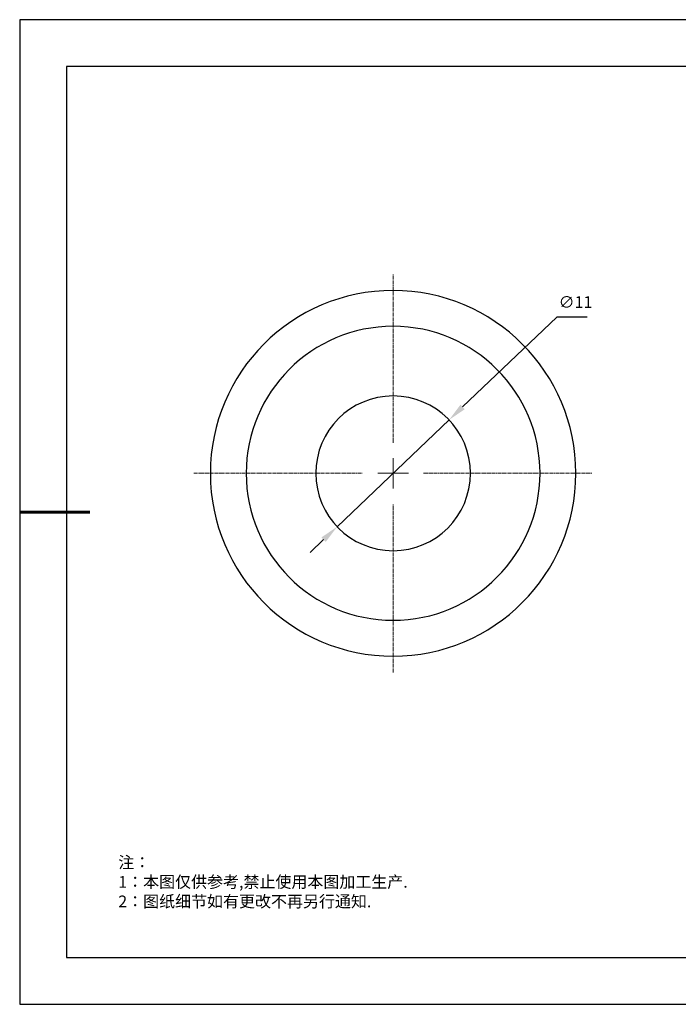
# Model space of a CAD drawing. Units: millimetres. Extents: x 0 to 297, y 0 to 210.
# Drawn here: x 0 to 141, y 0 to 210 of the extents above; entities that cross this region are included whole.
import ezdxf

# ---------------------------------------------------------------- set-up
doc = ezdxf.new("R2010")
doc.units = ezdxf.units.MM
doc.header["$PDSIZE"] = -1
doc.linetypes.add('CENTER', pattern=[10.16, 6.35, -1.27, 1.27, -1.27])
doc.linetypes.add('CENTER2', pattern=[1.125, 0.75, -0.125, 0.125, -0.125])
for name, color, linetype in [('1轮廓实线层', 7, 'Continuous'), ('6文字层', 3, 'Continuous'), ('细实线层', 7, 'Continuous')]:
    doc.layers.add(name, color=color, linetype=linetype)
for name, color, linetype, lineweight in [('3中心线层', 1, 'CENTER', 9), ('7标注层', 4, 'Continuous', 5), ('粗实线层', 7, 'Continuous', 25)]:
    doc.layers.add(name, color=color, linetype=linetype, lineweight=lineweight)
doc.styles.add('TH-GBD2M', font='calibri.ttf', dxfattribs={"width": 0.8, "height": 2.5})
doc.styles.add('标准', font='txt', dxfattribs={"height": 9.59})
doc.dimstyles.new('TH-GBD2M', dxfattribs={"dimtxt": 2.5, "dimasz": 4, "dimexe": 2, "dimexo": 0, "dimgap": 1.5, "dimtad": 1, "dimtoh": 1, "dimdec": 1, "dimlfac": 0.333333, "dimzin": 12, "dimdsep": 46, "dimtxsty": 'TH-GBD2M', "dimcen": 0.09, "dimclrt": 3, "dimadec": 0, "dimazin": 3, "dimtfac": 1, "dimtdec": 1, "dimtmove": 0, "dimatfit": 3, "dimfxl": 1, "dimtolj": 1, "dimtzin": 0, "dimarcsym": 0})

# ---------------------------------------------------------------- blocks, each defined once
blk = doc.blocks.new('*X17')
at = {"layer": '粗实线层'}
for p, q in [((-138.5, 95), (-138.5, -95)), ((138.5, 95), (-138.5, 95)), ((-138.5, -95), (138.5, -95))]:
    blk.add_line(p, q, dxfattribs=at)
at = {"layer": '粗实线层', "lineweight": 60}
blk.add_line((-148.5, 0), (-133.5, 0), dxfattribs=at)
at = {"layer": '细实线层'}
for p, q in [((148.5, 105), (-148.5, 105)), ((-148.5, 105), (-148.5, -105)), ((-148.5, -105), (148.5, -105))]:
    blk.add_line(p, q, dxfattribs=at)
blk = doc.blocks.new('*U23')
at = {"layer": '3中心线层', "color": 0, "linetype": 'CENTER2', "transparency": 16777216}
for p, q in [((0, 6.5), (0, 42.5)), ((-42.5, 0), (-6.5, 0)), ((6.5, 0), (42.5, 0)), ((0, -42.5), (0, -6.5))]:
    blk.add_line(p, q, dxfattribs=at)
at = {"layer": '3中心线层', "color": 0, "linetype": 'Continuous', "transparency": 16777216}
for p, q in [((0, -3.25), (0, 3.25)), ((-3.25, 0), (3.25, 0))]:
    blk.add_line(p, q, dxfattribs=at)
blk = doc.blocks.new('*D24')
at = {"layer": '7标注层', "color": 0, "lineweight": -2, "transparency": 16777216}
for p, q in [((114.63, 146.58), (94.52, 127.4)), ((121.09, 146.58), (114.63, 146.58)), ((67.75, 101.86), (91.63, 124.64)), ((64.86, 99.1), (61.97, 96.34))]:
    blk.add_line(p, q, dxfattribs=at)
at = {"layer": '7标注层', "color": 0, "transparency": 16777216}
for points in [[(94.06, 127.88), (94.98, 126.92), (91.63, 124.64)], [(64.4, 99.58), (65.32, 98.62), (67.75, 101.86)]]:
    blk.add_solid(points, dxfattribs=at)
at = {"layer": 'Defpoints', "color": 0, "transparency": 16777216}
for p in [(91.63, 124.64), (67.75, 101.86)]:
    blk.add_point(p, dxfattribs=at)
at = {"layer": '7标注层', "color": 3, "transparency": 16777216, "insert": (118.61, 149.77), "char_height": 2.5, "attachment_point": 5, "style": 'TH-GBD2M'}
blk.add_mtext('\\A1;∅11', dxfattribs=at)

msp = doc.modelspace()

# ---------------------------------------------------------------- linework, layer by layer
at = {"color": 7, "linetype": 'Continuous', "lineweight": 25}
for radius, start, end in [(39, 0, 180), (31.35, 0, 180), (16.5, 0, 180), (39, 180, 0), (31.35, 180, 0), (16.5, 180, 0)]:
    msp.add_arc((79.69, 113.25), radius, start, end, dxfattribs=at)

# ---------------------------------------------------------------- block references
at = {"layer": '1轮廓实线层'}
msp.add_blockref('*X17', (148.5, 105), dxfattribs=at)
at = {"layer": '3中心线层', "linetype": 'CENTER2'}
msp.add_blockref('*U23', (79.69, 113.25), dxfattribs=at)

# ---------------------------------------------------------------- texts
at = {"layer": '6文字层', "insert": (21.04, 31.53), "char_height": 2.5, "attachment_point": 1, "style": '标准'}
msp.add_mtext_dynamic_manual_height_columns('\\pxqj;{\\fSimSun|b1|i0|c134|p49;\\C1;注：\\P1：本图仅供参考,禁止使用本图加工生产.\\P2：图纸细节如有更改不再另行通知.}', width=114.6703, gutter_width=1, heights=[0], dxfattribs=at)

# ---------------------------------------------------------------- dimensions: what is measured, and where the dimension line sits
at = {"layer": '7标注层'}
dim = msp.add_diameter_dim_2p(p1=(67.75, 101.86), p2=(91.63, 124.64), dimstyle='TH-GBD2M', dxfattribs=at)
dim.commit()
dim.dimension.update_dxf_attribs({"geometry": '*D24', "text_midpoint": (118.61, 146.58), "dimtype": 163})

doc.saveas('drawing.dxf')
